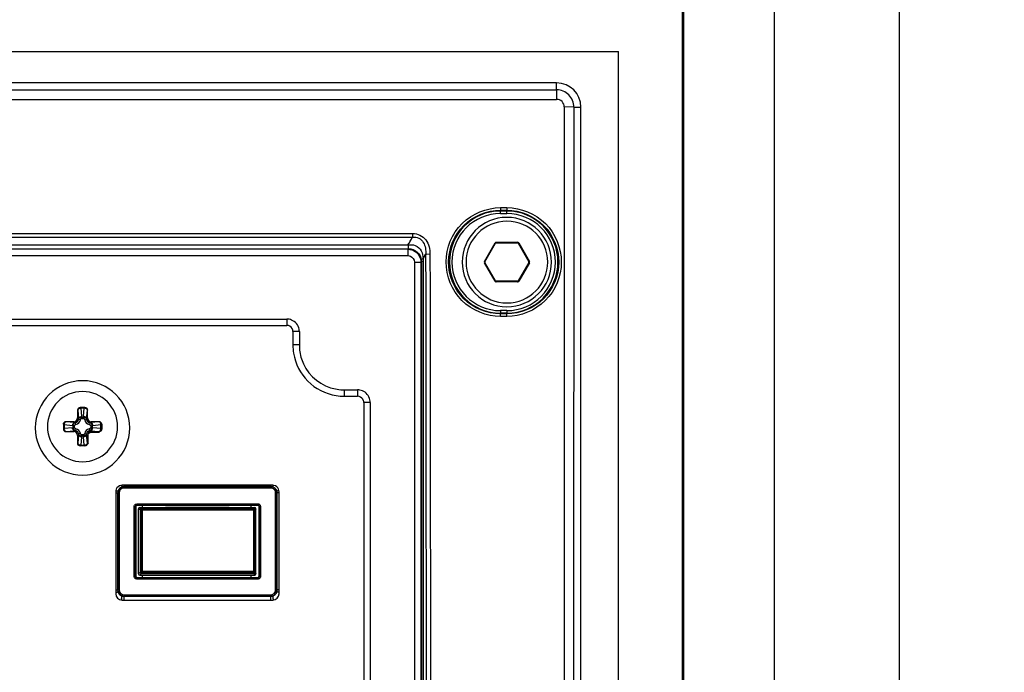
# Paper-space layout '13000604_1' of a CAD drawing. Units: millimetres. Extents: x 0 to 297, y 0 to 210.
# Drawn here: x 194 to 202, y 130 to 136 of the extents above; entities that cross this region are included whole.
import ezdxf

# ---------------------------------------------------------------- set-up
doc = ezdxf.new("R2010")
doc.units = ezdxf.units.MM
doc.header["$LTSCALE"] = 16.335
doc.layers.get('0').update_dxf_attribs({"linetype": 'CONTINUOUS'})
doc.styles.get("Standard").update_dxf_attribs({"font": 'txt', "width": 0.8})
doc.dimstyles.new('DIMSTYLE_1', dxfattribs={"dimtxt": 2, "dimasz": 3, "dimexe": 1, "dimexo": 0.5, "dimgap": 0.5, "dimtad": 1, "dimdec": 1, "dimlfac": 10, "dimdsep": 46, "dimtxsty": 'STANDARD', "dimblk": '_FILLED', "dimblk1": '_FILLED', "dimblk2": '_FILLED', "dimcen": 0.09, "dimadec": 1, "dimazin": 2, "dimtp": 0.8, "dimtm": 0.8, "dimtfac": 1, "dimtdec": 1, "dimtofl": 0, "dimtmove": 0, "dimatfit": 3, "dimldrblk": '_FILLED', "dimfxl": 1, "dimtolj": 1, "dimarcsym": 0})

# ---------------------------------------------------------------- blocks, each defined once
blk = doc.blocks.new('_FILLED')
at = {"color": 0, "linetype": 'BYBLOCK'}
blk.add_solid([(0, 0), (-1, 0.25), (-1, -0.25)], dxfattribs=at)
blk = doc.blocks.new('*D10')
at = {"color": 2, "linetype": 'CONTINUOUS'}
for p, q in [((198.1597, 141.3848), (218.9657, 141.3848)), ((217.9657, 141.3848), (217.9657, 111.1348)), ((217.9657, 80.8848), (217.9657, 111.1348)), ((198.1597, 80.8848), (218.9657, 80.8848))]:
    blk.add_line(p, q, dxfattribs=at)
at = {"color": 2, "linetype": 'CONTINUOUS', "xscale": 3, "yscale": 3, "zscale": 3}
for p, rotation in [((217.9657, 141.3848), 90), ((217.9657, 80.8848), 270)]:
    blk.add_blockref('_FILLED', p, dxfattribs=dict(at, rotation=rotation))

psp = doc.layouts.new('13000604_1')

# ---------------------------------------------------------------- linework, layer by layer
at = {"color": 7, "linetype": 'CONTINUOUS'}
for p, q in [((199.6097, 71.6348), (199.6097, 150.6348)), ((199.6195, 150.6348), (199.6195, 71.6348)), ((185.5097, 135.2848), (199.1097, 135.2848)), ((199.1097, 86.9848), (199.1097, 135.2848)), ((198.6247, 135.0394), (185.9947, 135.0394)), ((198.8142, 87.4198), (198.8142, 134.8498)), ((198.0629, 133.6373), (198.1466, 133.7823)), ((198.151, 133.7848), (198.3184, 133.7848)), ((198.3227, 133.7823), (198.4065, 133.6373)), ((187.1551, 133.7394), (197.4642, 133.7394)), ((197.5601, 133.6353), (197.5601, 123.3118)), ((198.1466, 133.4873), (198.0629, 133.6323)), ((198.4065, 133.6323), (198.3227, 133.4873)), ((198.3184, 133.4848), (198.151, 133.4848)), ((188.1097, 133.1381), (196.5097, 133.1381)), ((196.5584, 133.0894), (196.5584, 132.9848)), ((196.9597, 132.5835), (197.0643, 132.5835)), ((194.8709, 132.4748), (194.8709, 132.4135)), ((194.9284, 132.4948), (194.891, 132.4948)), ((194.9484, 132.4135), (194.9484, 132.4748)), ((197.113, 132.5348), (197.113, 124.1348)), ((194.7597, 132.3635), (194.7597, 132.3262)), ((194.8411, 132.3836), (194.7797, 132.3836)), ((195.0397, 132.3836), (194.9783, 132.3836)), ((195.0597, 132.3635), (195.0597, 132.326)), ((194.7797, 132.3061), (194.8411, 132.3061)), ((194.8709, 132.2762), (194.8709, 132.2148)), ((194.9285, 132.1948), (194.891, 132.1948)), ((194.9284, 132.1948), (194.9285, 132.1948)), ((196.3997, 131.8848), (195.2197, 131.8848)), ((195.2347, 131.8848), (195.2347, 131.875)), ((196.3847, 131.8748), (195.2347, 131.8748)), ((196.3847, 131.8729), (195.2347, 131.8729)), ((196.3847, 131.8848), (196.3847, 131.8744)), ((196.3995, 131.8748), (196.3985, 131.8731)), ((196.4006, 131.8777), (196.3995, 131.8748)), ((196.4023, 131.8845), (196.4006, 131.8777)), ((195.1697, 131.8348), (195.1697, 131.0348)), ((195.1697, 131.8248), (195.1846, 131.8248)), ((195.1818, 131.8408), (195.1838, 131.8401)), ((195.1847, 131.8248), (195.1847, 131.0648)), ((195.1866, 131.8248), (195.1866, 131.0648)), ((196.4328, 131.0648), (196.4328, 131.8248)), ((196.4346, 131.8397), (196.4329, 131.8387)), ((196.4347, 131.0648), (196.4347, 131.8248)), ((196.4366, 131.8248), (196.4347, 131.8248)), ((196.4497, 131.8248), (196.4366, 131.8248)), ((196.4497, 131.0348), (196.4497, 131.8348)), ((195.3247, 131.1699), (195.3247, 131.7198)), ((195.327, 131.7176), (195.327, 131.1721)), ((195.3347, 131.7298), (196.2846, 131.7298)), ((196.2824, 131.7276), (195.337, 131.7276)), ((195.3484, 131.1901), (195.3484, 131.7001)), ((195.3584, 131.7101), (195.5584, 131.71)), ((195.3716, 131.7039), (195.3723, 131.7039)), ((195.3723, 131.7039), (196.2524, 131.7038)), ((195.3723, 131.7036), (196.2524, 131.7035)), ((196.0584, 131.71), (195.5584, 131.71)), ((196.0584, 131.71), (196.2584, 131.71)), ((196.2524, 131.7038), (196.2526, 131.7038)), ((196.2684, 131.19), (196.2684, 131.7)), ((196.2924, 131.1721), (196.2924, 131.7176)), ((196.2946, 131.7198), (196.2946, 131.1699)), ((195.3616, 131.6939), (195.3616, 131.6936)), ((195.3616, 131.6936), (195.3617, 131.2044)), ((195.3623, 131.6936), (195.3623, 131.2044)), ((196.2624, 131.6935), (196.2624, 131.2044)), ((196.2626, 131.6935), (196.2626, 131.6938)), ((196.2627, 131.2044), (196.2626, 131.6935)), ((196.2846, 131.1599), (195.3347, 131.1599)), ((195.337, 131.1621), (196.2824, 131.1621)), ((195.3584, 131.1801), (195.5584, 131.1801)), ((195.3617, 131.2044), (195.3617, 131.2038)), ((195.3723, 131.1938), (195.3717, 131.1938)), ((195.3723, 131.1944), (196.2524, 131.1944)), ((196.2524, 131.1937), (195.3723, 131.1938)), ((195.5584, 131.1801), (196.0584, 131.1801)), ((196.0584, 131.1801), (196.2584, 131.18)), ((196.2527, 131.1937), (196.2524, 131.1937)), ((196.2627, 131.2037), (196.2627, 131.2044)), ((195.1697, 131.0648), (195.1846, 131.0648)), ((195.1848, 131.05), (195.1865, 131.051)), ((195.2188, 131.012), (195.2195, 131.0141)), ((195.2347, 131.0168), (196.3847, 131.0168)), ((195.2347, 131.0148), (196.3847, 131.0148)), ((196.3847, 130.9848), (196.3847, 131.0147)), ((196.4497, 131.0648), (196.4343, 131.0648)), ((196.4375, 131.0489), (196.4356, 131.0496)), ((195.2197, 130.9848), (196.3997, 130.9848)), ((195.2347, 130.9848), (195.2347, 130.9958)), ((196.4046, 130.9942), (196.4042, 130.9976)), ((196.4054, 130.9854), (196.4049, 130.9917))]:
    psp.add_line(p, q, dxfattribs=at)
at = {"color": 9, "linetype": 'CONTINUOUS'}
for p, q in [((200.3282, 150.6348), (200.3282, 71.6348)), ((201.309, 150.6348), (201.309, 71.6348)), ((198.6247, 134.9844), (198.6247, 135.0394)), ((185.9947, 134.9844), (198.6247, 134.9844)), ((198.6247, 134.9844), (198.6247, 134.9102)), ((185.9947, 134.9102), (198.6247, 134.9102)), ((198.6844, 134.8504), (198.6781, 115.8321)), ((198.7592, 134.8498), (198.6844, 134.8504)), ((198.7592, 134.8498), (198.8142, 134.8498)), ((198.1847, 134.0613), (198.2347, 134.0613)), ((198.1847, 134.0613), (198.1847, 134.0412)), ((198.1847, 134.0412), (198.1847, 134.0352)), ((198.1847, 134.0412), (198.2347, 134.0412)), ((198.1847, 134.0352), (198.2347, 134.0352)), ((198.1847, 134.0152), (198.1847, 134.0352)), ((198.1847, 134.0152), (198.2347, 134.0152)), ((198.2347, 134.0613), (198.2347, 134.0412)), ((198.2347, 134.0412), (198.2347, 134.0352)), ((198.2347, 134.0152), (198.2347, 134.0352)), ((187.123, 133.8592), (197.4964, 133.8592)), ((197.4964, 133.8592), (197.4964, 133.8308)), ((187.123, 133.8308), (197.4964, 133.8308)), ((197.4592, 133.769), (197.4683, 133.7842)), ((197.4592, 133.769), (197.4683, 133.7842)), ((197.4683, 133.7842), (197.4964, 133.8308)), ((198.0586, 133.6398), (198.1423, 133.7848)), ((198.1423, 133.7848), (198.1466, 133.7823)), ((198.151, 133.7898), (198.3184, 133.7898)), ((198.151, 133.7898), (198.151, 133.7848)), ((198.3184, 133.7898), (198.3184, 133.7848)), ((198.3271, 133.7848), (198.3227, 133.7823)), ((198.3271, 133.7848), (198.4108, 133.6398)), ((187.1601, 133.769), (197.4592, 133.769)), ((197.4601, 133.6853), (197.4601, 133.7353)), ((187.1593, 133.6853), (197.4601, 133.6853)), ((197.5101, 133.6353), (197.5101, 123.3118)), ((197.5101, 133.6353), (197.5601, 133.6353)), ((197.5646, 133.6398), (197.5601, 133.6353)), ((197.5646, 133.6398), (197.565, 123.3105)), ((197.5778, 133.6615), (197.5981, 133.6953)), ((197.579, 133.64), (197.5794, 123.3107)), ((197.6322, 133.6955), (197.6051, 133.6953)), ((198.0586, 133.6398), (198.0629, 133.6373)), ((198.0586, 133.6298), (198.0629, 133.6323)), ((198.1423, 133.4848), (198.0586, 133.6298)), ((198.4108, 133.6298), (198.3271, 133.4848)), ((198.4108, 133.6398), (198.4065, 133.6373)), ((198.4108, 133.6298), (198.4065, 133.6323)), ((198.1423, 133.4848), (198.1466, 133.4873)), ((198.151, 133.4798), (198.151, 133.4848)), ((198.3184, 133.4798), (198.151, 133.4798)), ((198.3184, 133.4798), (198.3184, 133.4848)), ((198.3271, 133.4848), (198.3227, 133.4873)), ((198.2347, 133.2545), (198.1847, 133.2545)), ((198.1847, 133.2545), (198.1847, 133.2345)), ((198.2347, 133.2545), (198.2347, 133.2345)), ((188.1097, 133.1881), (196.5097, 133.1881)), ((196.5097, 133.1881), (196.5097, 133.1381)), ((198.2347, 133.2345), (198.1847, 133.2345)), ((198.1847, 133.2284), (198.1847, 133.2345)), ((198.2347, 133.2284), (198.1847, 133.2284)), ((198.1847, 133.2085), (198.1847, 133.2284)), ((198.2347, 133.2085), (198.1847, 133.2085)), ((198.2347, 133.2284), (198.2347, 133.2345)), ((198.2347, 133.2085), (198.2347, 133.2284)), ((196.6084, 133.0894), (196.5584, 133.0894)), ((196.6084, 133.0894), (196.6084, 132.9848)), ((196.6084, 132.9848), (196.5584, 132.9848)), ((196.9597, 132.6335), (196.9597, 132.5835)), ((196.9597, 132.6335), (197.0643, 132.6335)), ((197.0643, 132.6335), (197.0643, 132.5835)), ((194.8715, 132.4748), (194.8709, 132.4748)), ((194.8715, 132.4748), (194.8775, 132.4069)), ((194.8968, 132.4948), (194.8968, 132.489)), ((194.9226, 132.489), (194.8968, 132.489)), ((194.8968, 132.489), (194.9024, 132.4246)), ((194.917, 132.4246), (194.9226, 132.489)), ((194.9226, 132.4948), (194.9226, 132.489)), ((194.9419, 132.4069), (194.9478, 132.4748)), ((194.9484, 132.4748), (194.9478, 132.4748)), ((197.163, 132.5348), (197.113, 132.5348)), ((197.163, 132.5348), (197.163, 124.1348)), ((194.8775, 132.4069), (194.8709, 132.4135)), ((194.8926, 132.3974), (194.878, 132.4002)), ((194.9026, 132.4192), (194.9167, 132.4192)), ((194.9026, 132.4086), (194.9026, 132.4192)), ((194.9026, 132.4086), (194.9167, 132.4086)), ((194.9167, 132.4086), (194.9167, 132.4192)), ((194.9268, 132.3974), (194.9414, 132.4002)), ((194.9419, 132.4069), (194.9484, 132.4135)), ((194.7597, 132.3578), (194.7655, 132.3578)), ((194.7597, 132.3319), (194.7655, 132.3319)), ((194.7655, 132.3578), (194.7655, 132.3319)), ((194.8299, 132.3521), (194.7655, 132.3578)), ((194.7655, 132.3319), (194.8299, 132.3375)), ((194.7797, 132.3836), (194.7797, 132.383)), ((194.8476, 132.3771), (194.7797, 132.383)), ((194.8353, 132.3378), (194.8353, 132.3519)), ((194.8459, 132.3519), (194.8353, 132.3519)), ((194.8459, 132.3378), (194.8353, 132.3378)), ((194.8476, 132.3771), (194.8411, 132.3836)), ((194.8459, 132.3378), (194.8459, 132.3519)), ((194.8571, 132.3619), (194.8543, 132.3766)), ((194.8571, 132.3278), (194.8543, 132.3131)), ((194.9622, 132.3619), (194.9651, 132.3766)), ((194.9622, 132.3278), (194.9651, 132.3131)), ((194.9718, 132.3771), (194.9783, 132.3836)), ((195.0397, 132.383), (194.9718, 132.3771)), ((194.9735, 132.3519), (194.9735, 132.3378)), ((194.9735, 132.3519), (194.9841, 132.3519)), ((194.9735, 132.3378), (194.9841, 132.3378)), ((194.9841, 132.3519), (194.9841, 132.3378)), ((195.0538, 132.3578), (194.9895, 132.3521)), ((194.9895, 132.3375), (195.0538, 132.3319)), ((195.0397, 132.383), (195.0397, 132.3836)), ((195.0597, 132.3578), (195.0538, 132.3578)), ((195.0538, 132.3319), (195.0538, 132.3578)), ((195.0597, 132.3319), (195.0538, 132.3319)), ((194.7797, 132.3067), (194.8476, 132.3126)), ((194.7797, 132.3067), (194.7797, 132.3061)), ((194.8476, 132.3126), (194.8411, 132.3061)), ((194.8775, 132.2827), (194.8709, 132.2762)), ((194.8775, 132.2827), (194.8715, 132.2148)), ((194.8926, 132.2923), (194.878, 132.2895)), ((194.9024, 132.2651), (194.8967, 132.2007)), ((194.9167, 132.2811), (194.9026, 132.2811)), ((194.9026, 132.2811), (194.9026, 132.2704)), ((194.9167, 132.2704), (194.9026, 132.2704)), ((194.9167, 132.2811), (194.9167, 132.2704)), ((194.9226, 132.2007), (194.917, 132.2651)), ((194.9268, 132.2923), (194.9414, 132.2895)), ((194.9478, 132.2148), (194.9419, 132.2827)), ((194.9419, 132.2827), (194.948, 132.2766)), ((194.948, 132.2148), (194.948, 132.2766)), ((194.948, 132.2766), (194.953, 132.2766)), ((194.953, 132.2148), (194.953, 132.2766)), ((194.9718, 132.3126), (194.9779, 132.3065)), ((194.9718, 132.3126), (195.0397, 132.3067)), ((194.9779, 132.3065), (195.0397, 132.3065)), ((194.9779, 132.3065), (194.9779, 132.3015)), ((194.9779, 132.3015), (195.0397, 132.3015)), ((195.0397, 132.3065), (195.0397, 132.3067)), ((195.0397, 132.3015), (195.0397, 132.3065)), ((194.8709, 132.2148), (194.8715, 132.2148)), ((194.8967, 132.2007), (194.9226, 132.2007)), ((194.8968, 132.1948), (194.8968, 132.2007)), ((194.9226, 132.1948), (194.9226, 132.2007)), ((194.9478, 132.2148), (194.948, 132.2148)), ((194.948, 132.2148), (194.953, 132.2148)), ((195.2347, 131.8748), (195.2347, 131.8729)), ((195.2347, 131.8629), (195.2347, 131.8729)), ((196.3847, 131.8629), (195.2347, 131.8629)), ((196.3847, 131.8729), (196.3847, 131.8748)), ((196.3847, 131.8629), (196.3847, 131.8729)), ((195.1847, 131.8248), (195.1866, 131.8248)), ((195.1966, 131.8248), (195.1866, 131.8248)), ((195.1966, 131.8248), (195.1966, 131.0648)), ((196.4228, 131.8248), (196.4328, 131.8248)), ((196.4228, 131.0648), (196.4228, 131.8248)), ((196.4328, 131.8248), (196.4347, 131.8248)), ((195.3147, 131.1699), (195.3147, 131.7198)), ((195.3147, 131.7198), (195.3247, 131.7198)), ((195.327, 131.7176), (195.3247, 131.7198)), ((195.3347, 131.7301), (195.3347, 131.7398)), ((195.3347, 131.7398), (196.2846, 131.7398)), ((195.3347, 131.7298), (195.3347, 131.7301)), ((195.337, 131.7276), (195.3347, 131.7298)), ((195.3616, 131.6939), (195.3484, 131.7001)), ((195.3716, 131.7039), (195.3584, 131.7101)), ((195.3781, 131.7008), (195.3723, 131.7036)), ((195.3781, 131.7008), (196.2498, 131.7008)), ((195.3781, 131.7008), (195.3782, 131.6933)), ((196.2524, 131.7035), (196.2498, 131.7008)), ((196.2498, 131.7008), (196.2499, 131.6933)), ((196.2584, 131.71), (196.2526, 131.7038)), ((196.2684, 131.7), (196.2626, 131.6938)), ((196.2824, 131.7276), (196.2846, 131.7298)), ((196.2846, 131.7398), (196.2846, 131.7298)), ((196.2924, 131.7176), (196.2946, 131.7198)), ((196.2946, 131.7198), (196.295, 131.7198)), ((196.295, 131.7198), (196.3046, 131.7198)), ((196.3046, 131.7198), (196.3046, 131.1699)), ((195.3681, 131.6908), (195.3623, 131.6936)), ((195.3782, 131.6933), (196.2499, 131.6933)), ((196.2624, 131.6935), (196.2598, 131.6908)), ((195.3244, 131.1699), (195.3147, 131.1699)), ((195.3247, 131.1699), (195.3244, 131.1699)), ((195.327, 131.1721), (195.3247, 131.1699)), ((195.337, 131.1621), (195.3347, 131.1599)), ((195.3347, 131.1499), (195.3347, 131.1599)), ((195.3484, 131.1901), (195.3617, 131.2038)), ((195.3584, 131.1801), (195.3717, 131.1938)), ((195.3623, 131.2044), (195.3682, 131.2105)), ((195.3723, 131.1944), (195.3782, 131.2005)), ((196.2499, 131.2081), (195.3782, 131.2081)), ((195.3782, 131.2005), (195.3782, 131.2081)), ((196.2499, 131.2005), (195.3782, 131.2005)), ((196.2499, 131.2005), (196.2499, 131.2081)), ((196.2499, 131.2005), (196.2524, 131.1944)), ((196.2527, 131.1937), (196.2584, 131.18)), ((196.2599, 131.2105), (196.2624, 131.2044)), ((196.2627, 131.2037), (196.2684, 131.19)), ((196.2824, 131.1621), (196.2846, 131.1599)), ((196.2846, 131.1599), (196.2846, 131.1595)), ((196.2846, 131.1595), (196.2846, 131.1499)), ((196.2924, 131.1721), (196.2946, 131.1699)), ((196.3046, 131.1699), (196.2946, 131.1699)), ((196.2846, 131.1499), (195.3347, 131.1499)), ((195.1847, 131.0648), (195.1866, 131.0648)), ((195.1966, 131.0648), (195.1866, 131.0648)), ((195.2347, 131.0268), (195.2347, 131.0168)), ((195.2347, 131.0268), (196.3847, 131.0268)), ((195.2347, 131.0148), (195.2347, 131.0168)), ((196.3847, 131.0268), (196.3847, 131.0168)), ((196.3847, 131.0148), (196.3847, 131.0168)), ((196.4228, 131.0648), (196.4328, 131.0648)), ((196.4347, 131.0648), (196.4328, 131.0648))]:
    psp.add_line(p, q, dxfattribs=at)
at = {"color": 6, "linetype": 'CONTINUOUS'}
for p, q in [((195.3791, 131.7101), (195.3791, 131.7276)), ((196.2291, 131.7276), (196.2291, 131.71)), ((195.3791, 131.1621), (195.3791, 131.1801)), ((196.2291, 131.18), (196.2291, 131.1621))]:
    psp.add_line(p, q, dxfattribs=at)
at = {"color": 9, "linetype": 'CONTINUOUS'}
for points in [[(197.4683, 133.7842), (197.4776, 133.7995), (197.4869, 133.8151), (197.4964, 133.8308)], [(197.564, 133.6505), (197.5642, 133.6487), (197.5643, 133.6469), (197.5645, 133.6451), (197.5645, 133.6433), (197.5646, 133.6415), (197.5646, 133.6398)], [(197.5778, 133.6615), (197.5828, 133.6699), (197.5879, 133.6783), (197.5929, 133.6868), (197.5981, 133.6953)]]:
    psp.add_lwpolyline(points, dxfattribs=at)
at = {"color": 7, "linetype": 'CONTINUOUS'}
psp.add_lwpolyline([(195.2356, 130.9958), (195.2355, 130.9963), (195.2355, 130.9973), (195.2354, 130.9982), (195.2354, 130.9991), (195.2353, 130.9999), (195.2353, 131.0008), (195.2352, 131.0017), (195.2352, 131.0025), (195.2352, 131.0033), (195.2351, 131.0041), (195.2351, 131.0049), (195.235, 131.0056), (195.235, 131.0064), (195.235, 131.0071), (195.2349, 131.0077), (195.2349, 131.0084), (195.2349, 131.009), (195.2349, 131.0096), (195.2348, 131.0102), (195.2348, 131.0107), (195.2348, 131.0112), (195.2348, 131.0117), (195.2348, 131.0121), (195.2347, 131.0125), (195.2347, 131.0129), (195.2347, 131.0133), (195.2347, 131.0136), (195.2347, 131.0139), (195.2347, 131.0141), (195.2347, 131.0144), (195.2347, 131.0146), (195.2346, 131.0148), (195.2346, 131.0148)], dxfattribs=at)
for centre, radius, start, end in [((198.6247, 134.8498), 0.1895, 0, 90), ((198.2347, 133.6348), 0.35, 90, 270), ((198.2347, 133.6348), 0.35, 270, 90), ((198.151, 133.7798), 0.005, 90, 150), ((198.3184, 133.7798), 0.005, 30, 90), ((198.0673, 133.6348), 0.005, 150, 210), ((198.4021, 133.6348), 0.005, 330, 30), ((198.151, 133.4898), 0.005, 210, 270), ((198.3184, 133.4898), 0.005, 270, 330), ((196.5097, 133.0894), 0.0487, 75.0001, 90), ((196.5097, 133.0894), 0.0487, 15.00033, 75.0001), ((196.5097, 133.0894), 0.0487, 0, 15.00033), ((196.9597, 132.9848), 0.4013, 180, 189), ((196.9597, 132.9848), 0.4013, 189, 261), ((194.9097, 132.3348), 0.37, 0, 180), ((194.9097, 132.3448), 0.275, 90, 270), ((194.9097, 132.3448), 0.275, 270, 90), ((196.9597, 132.9848), 0.4013, 261, 270), ((197.0643, 132.5348), 0.0487, 75.0001, 90), ((197.0643, 132.5348), 0.0487, 15.00033, 75.0001), ((197.0643, 132.5348), 0.0487, 0, 15.00033), ((194.9097, 132.3348), 0.37, 180, 360), ((195.2197, 131.8348), 0.05, 157.5, 180), ((195.2197, 131.8348), 0.05, 101.46283, 157.5), ((195.2347, 131.8248), 0.05, 135, 157.5), ((195.2347, 131.8248), 0.0481, 112.5, 157.5), ((195.2347, 131.8248), 0.05, 112.5, 135), ((195.2197, 131.8348), 0.05, 90, 101.46283), ((195.2347, 131.8248), 0.05, 105.63184, 112.5), ((195.2347, 131.8248), 0.0481, 101.25, 112.5), ((195.2347, 131.8248), 0.05, 101.25, 105.63184), ((195.2347, 131.8248), 0.05, 90, 101.25), ((195.2347, 131.8248), 0.0481, 90, 101.25), ((196.3847, 131.8248), 0.05, 78.75, 90), ((196.3847, 131.8248), 0.0481, 67.5, 90), ((196.3847, 131.8248), 0.05, 74.45268, 78.75), ((196.3847, 131.8248), 0.05, 67.5, 74.45268), ((196.3997, 131.8348), 0.05, 78.53717, 90), ((196.3847, 131.8248), 0.0481, 22.5, 67.5), ((196.3847, 131.8248), 0.05, 45, 67.5), ((196.3997, 131.8348), 0.05, 22.5, 78.53717), ((196.3847, 131.8248), 0.05, 22.5, 45), ((196.3997, 131.8348), 0.05, 0, 22.5), ((195.2347, 131.8248), 0.05, 164.45698, 180), ((195.2347, 131.8248), 0.05, 157.5, 164.45698), ((195.2347, 131.8248), 0.0481, 157.5, 180), ((196.3847, 131.8248), 0.0481, 11.25, 22.5), ((196.3847, 131.8248), 0.05, 15.62506, 22.5), ((196.3847, 131.8248), 0.0481, 0, 11.25), ((196.3847, 131.8248), 0.05, 0, 15.62506), ((195.2197, 131.0348), 0.05, 180, 270), ((195.2347, 131.0648), 0.05, 180, 191.25), ((195.2347, 131.0648), 0.05, 191.25, 195.69304), ((195.2347, 131.0648), 0.0481, 180, 191.25), ((195.2347, 131.0648), 0.05, 195.69304, 202.5), ((195.2347, 131.0648), 0.0481, 191.25, 202.5), ((195.2347, 131.0648), 0.05, 202.5, 225), ((195.2347, 131.0648), 0.0481, 202.5, 247.5), ((195.2347, 131.0648), 0.05, 225, 247.5), ((195.2347, 131.0648), 0.05, 247.5, 254.45239), ((195.2347, 131.0648), 0.0481, 247.5, 270), ((195.2347, 131.0648), 0.05, 254.45239, 270), ((196.3847, 131.0648), 0.0481, 270, 281.25), ((196.3847, 131.0648), 0.05, 270, 281.25), ((196.3847, 131.0648), 0.0481, 281.25, 292.5), ((196.3847, 131.0648), 0.05, 281.25, 285.69866), ((196.3847, 131.0648), 0.05, 285.69866, 292.5), ((196.3997, 131.0348), 0.05, 270, 360), ((196.3847, 131.0648), 0.0481, 292.5, 337.5), ((196.3847, 131.0648), 0.05, 292.5, 315), ((196.3847, 131.0648), 0.05, 315, 337.5), ((196.3847, 131.0648), 0.0481, 337.5, 360), ((196.3847, 131.0648), 0.05, 337.5, 344.45571), ((196.3847, 131.0648), 0.05, 344.45571, 360), ((195.4082, 130.9657), 0.1952, 170.63931, 174.21482), ((196.2789, 130.9803), 0.1265, 5.15518, 6.29642)]:
    psp.add_arc(centre, radius, start, end, dxfattribs=at)
at = {"color": 9, "linetype": 'CONTINUOUS'}
for centre, radius, start, end in [((198.6247, 134.8499), 0.1345, 359.98592, 90), ((198.6247, 134.8505), 0.0597, 359.9617, 90.00514), ((198.1847, 133.6348), 0.4003, 90, 270), ((198.1847, 133.6348), 0.3803, 90, 270), ((198.2347, 133.6348), 0.4003, 270, 90), ((198.2347, 133.6348), 0.3803, 270, 90), ((198.2347, 133.6348), 0.32, 90, 270), ((198.2347, 133.6348), 0.32, 270, 90), ((198.151, 133.7798), 0.01, 127.39789, 150), ((198.151, 133.7798), 0.01, 119.92293, 127.39789), ((198.151, 133.7798), 0.01, 90, 119.92293), ((198.3184, 133.7798), 0.01, 44.99107, 90), ((198.3184, 133.7798), 0.01, 37.56587, 44.99107), ((198.3184, 133.7798), 0.01, 30, 37.56587), ((198.0673, 133.6348), 0.01, 150, 210), ((198.4021, 133.6348), 0.01, 330, 30), ((198.151, 133.4898), 0.01, 210, 217.56587), ((198.151, 133.4898), 0.01, 217.56587, 224.99107), ((198.151, 133.4898), 0.01, 224.99107, 270), ((198.3184, 133.4898), 0.01, 270, 299.92293), ((198.3184, 133.4898), 0.01, 299.92293, 307.39789), ((198.3184, 133.4898), 0.01, 307.39789, 330), ((196.5097, 133.0894), 0.0987, 67.43173, 90), ((196.5097, 133.0894), 0.0987, 11.31429, 67.43173), ((196.5097, 133.0894), 0.0987, 0, 11.31429), ((196.9597, 132.9848), 0.3513, 180, 197.79563), ((196.9597, 132.9848), 0.3513, 197.79563, 252.20625), ((196.9597, 132.9848), 0.3513, 252.20625, 270), ((197.0643, 132.5348), 0.0987, 67.43173, 90), ((197.0643, 132.5348), 0.0987, 11.31429, 67.43173), ((197.0643, 132.5348), 0.0987, 0, 11.31429), ((194.8487, 132.4058), 0.0447, 280.87499, 349.12506), ((194.8364, 132.4188), 0.0663, 0.35021, 5.00863), ((194.983, 132.4188), 0.0663, 174.9909, 179.65029), ((194.9707, 132.4058), 0.0447, 190.87499, 259.12506), ((194.8357, 132.4182), 0.0663, 264.99091, 269.6503), ((194.8357, 132.2715), 0.0663, 90.35021, 95.00864), ((194.8487, 132.2839), 0.0447, 10.87499, 79.12506), ((194.9707, 132.2839), 0.0447, 100.87499, 169.12506), ((194.9837, 132.4182), 0.0663, 270.35021, 275.00864), ((194.9837, 132.2715), 0.0663, 84.99091, 89.6503), ((194.8364, 132.2709), 0.0663, 354.9909, 359.65029), ((194.983, 132.2709), 0.0663, 180.35021, 185.00863), ((194.9779, 132.2766), 0.0299, 90.019, 179.981), ((195.2347, 131.8248), 0.0381, 123.56828, 146.42041), ((195.2347, 131.8248), 0.0381, 90, 123.56828), ((196.3847, 131.8248), 0.0381, 56.43172, 90), ((196.3847, 131.8248), 0.0381, 33.57959, 56.43172), ((195.2347, 131.8248), 0.0381, 146.42041, 180), ((196.3847, 131.8248), 0.0381, 0, 33.57959), ((195.3347, 131.7198), 0.00999, 89.97, 180.03), ((195.3781, 131.6908), 0.01, 90.03825, 179.96037), ((196.2498, 131.6908), 0.01, 0.02895, 89.97139), ((196.2847, 131.7198), 0.00999, 359.97, 90.03), ((163.7786, 131.4494), 31.5905, 359.56659, 0.43779), ((163.2393, 131.4495), 32.1399, 359.56971, 0.43467), ((271.0099, 131.4536), 74.7604, 179.816268, 180.188115), ((269.0477, 131.4534), 72.7882, 179.81314, 180.191243), ((195.3347, 131.1699), 0.00999, 179.97, 270.03), ((195.3782, 131.2105), 0.01, 180.06192, 269.94058), ((196.2499, 131.2105), 0.01, 270.03749, 359.96114), ((196.2847, 131.1699), 0.00999, 269.97, 0.03), ((195.2347, 131.0648), 0.0381, 180, 213.56828), ((195.2347, 131.0648), 0.0381, 213.56828, 236.42041), ((195.2347, 131.0648), 0.0381, 236.42041, 270), ((196.3847, 131.0648), 0.0381, 270, 303.56828), ((196.3847, 131.0648), 0.0381, 303.56828, 326.42041), ((196.3847, 131.0648), 0.0381, 326.42041, 360)]:
    psp.add_arc(centre, radius, start, end, dxfattribs=at)
at = {"color": 7, "linetype": 'CONTINUOUS'}
for centre, major_axis, ratio, start_param, end_param in [((194.891, 132.4748), (0.0201, 0), 0.996195, 1.570796, 3.141593), ((194.9284, 132.4748), (0.0201, 0), 0.996195, 0, 1.570796), ((194.8408, 132.4137), (-0.0214, 0.0214), 0.992433, 2.359993, 3.923193), ((194.9786, 132.4137), (0.0214, 0.0214), 0.992433, 2.359993, 3.923193), ((194.7797, 132.3635), (0, 0.0201), 0.996195, 0, 1.570796), ((194.7797, 132.3262), (0, 0.0201), 0.996195, 1.570796, 3.141593), ((195.0397, 132.3635), (0, 0.0201), 0.996195, -1.570796, 0), ((194.8408, 132.276), (-0.0214, -0.0214), 0.992433, 2.359993, 3.923193), ((194.891, 132.2148), (0.0201, 0), 0.996195, -3.141593, -1.570796), ((195.3584, 131.7001), (-0.00693, 0.00722), 0.999413, -0.764341, 0.805945), ((195.3717, 131.6939), (-0.00693, 0.00722), 0.999413, -0.564326, 0.605924), ((195.3723, 131.6936), (-0.00693, 0.00722), 0.999413, -0.764341, 0.805945), ((195.3717, 131.6939), (-0.00693, 0.00722), 0.999413, -0.764341, -0.564326), ((196.2524, 131.6935), (0.00687, 0.00727), 0.999565, -0.813232, 0.757055), ((196.2526, 131.6938), (0.00687, 0.00727), 0.999565, 0.557039, 0.757055), ((196.2526, 131.6938), (0.00687, 0.00727), 0.999565, -0.61321, 0.557039), ((196.2584, 131.7), (0.00687, 0.00727), 0.999565, -0.813232, 0.757055), ((195.3717, 131.6939), (-0.00693, 0.00722), 0.999413, 0.605924, 0.805945), ((196.2526, 131.6938), (0.00687, 0.00727), 0.999565, -0.813232, -0.61321), ((195.3584, 131.1901), (0.00687, 0.00727), 0.999565, -3.954824, -2.384538), ((195.3717, 131.2038), (0.00687, 0.00727), 0.999565, -3.954824, -3.754803), ((195.3717, 131.2038), (0.00687, 0.00727), 0.999565, -3.754803, -2.584553), ((195.3723, 131.2044), (0.00687, 0.00727), 0.999565, -3.954824, -2.384538), ((195.3717, 131.2038), (0.00687, 0.00727), 0.999565, -2.584553, -2.384538), ((196.2524, 131.2044), (-0.00693, 0.00722), 0.999413, -3.905934, -2.335648), ((196.2527, 131.2037), (-0.00693, 0.00722), 0.999413, -3.905934, -3.705918), ((196.2527, 131.2037), (-0.00693, 0.00722), 0.999413, -3.705918, -2.535669), ((196.2584, 131.19), (-0.00693, 0.00722), 0.999413, -3.905934, -2.335648), ((196.2527, 131.2037), (-0.00693, 0.00722), 0.999413, -2.535669, -2.335648)]:
    psp.add_ellipse(centre, major_axis=major_axis, ratio=ratio, start_param=start_param, end_param=end_param, dxfattribs=at)
at = {"color": 9, "linetype": 'CONTINUOUS'}
for points in [[(198.7592, 134.8498), (198.7557, 128.5041), (198.7536, 122.1584), (198.7529, 115.8127)], [(197.4592, 133.7689), (197.4782, 133.7726), (197.4992, 133.7716), (197.5172, 133.7644)], [(197.4601, 133.7353), (197.4793, 133.7353), (197.4992, 133.7293), (197.5152, 133.7187)], [(197.5152, 133.7187), (197.5416, 133.7013), (197.5601, 133.6669), (197.5601, 133.6353)], [(197.4601, 133.6853), (197.4665, 133.6853), (197.4729, 133.684), (197.4788, 133.6817)], [(197.4788, 133.6817), (197.4961, 133.6747), (197.5101, 133.6539), (197.5101, 133.6353)], [(197.5778, 133.6615), (197.5786, 133.6544), (197.5792, 133.6472), (197.5787, 133.6401)], [(197.5981, 133.6953), (197.6053, 127.9021), (197.6098, 122.1089), (197.6114, 116.3157)], [(197.6322, 133.6955), (197.6395, 127.9022), (197.6439, 122.109), (197.6456, 116.3158)], [(194.8775, 132.4069), (194.8778, 132.4047), (194.878, 132.4025), (194.878, 132.4002)], [(194.9414, 132.4002), (194.9414, 132.4025), (194.9416, 132.4047), (194.9419, 132.4069)], [(194.8543, 132.3766), (194.8521, 132.3765), (194.8498, 132.3767), (194.8476, 132.3771)], [(194.9718, 132.3771), (194.9696, 132.3767), (194.9673, 132.3765), (194.9651, 132.3766)], [(194.8476, 132.3126), (194.8498, 132.313), (194.8521, 132.3131), (194.8543, 132.3131)], [(194.878, 132.2895), (194.878, 132.2872), (194.8778, 132.285), (194.8775, 132.2827)], [(194.9419, 132.2827), (194.9416, 132.285), (194.9414, 132.2872), (194.9414, 132.2895)], [(194.9651, 132.3131), (194.9673, 132.3131), (194.9696, 132.313), (194.9718, 132.3126)], [(195.3147, 131.7198), (195.3147, 131.7233), (195.3157, 131.7269), (195.3175, 131.7299)], [(195.3175, 131.7299), (195.3208, 131.7356), (195.3281, 131.7398), (195.3347, 131.7398)], [(196.2846, 131.7398), (196.2881, 131.7398), (196.2918, 131.7388), (196.2948, 131.737)], [(196.2948, 131.737), (196.3005, 131.7337), (196.3046, 131.7264), (196.3046, 131.7198)], [(195.3246, 131.1526), (195.3189, 131.156), (195.3147, 131.1633), (195.3147, 131.1699)], [(196.3019, 131.1598), (196.2985, 131.154), (196.2913, 131.1499), (196.2846, 131.1499)], [(196.3046, 131.1699), (196.3046, 131.1664), (196.3037, 131.1628), (196.3019, 131.1598)], [(195.3347, 131.1499), (195.3312, 131.1499), (195.3276, 131.1509), (195.3246, 131.1526)]]:
    psp.add_open_spline(points, degree=3, dxfattribs=at)
for points, knots in [([(198.1847, 133.2085), (198.0757, 133.2086), (197.8487, 133.3012), (197.7128, 133.6358), (197.8498, 133.9694), (198.0761, 134.0613), (198.1847, 134.0613)], [0, 0, 0, 0, 0.250479, 0.50069, 0.750462, 1, 1, 1, 1]), ([(198.1847, 133.2284), (198.0808, 133.2284), (197.8645, 133.3167), (197.7349, 133.6356), (197.8655, 133.9536), (198.0812, 134.0412), (198.1847, 134.0412)], [0, 0, 0, 0, 0.250479, 0.50069, 0.750462, 1, 1, 1, 1]), ([(198.2347, 134.0613), (198.3437, 134.0613), (198.5706, 133.9687), (198.7066, 133.634), (198.5696, 133.3005), (198.3433, 133.2085), (198.2347, 133.2085)], [0, 0, 0, 0, 0.250479, 0.500689, 0.750462, 1, 1, 1, 1]), ([(198.2347, 134.0412), (198.3386, 134.0412), (198.5549, 133.9529), (198.6844, 133.6339), (198.5538, 133.316), (198.3382, 133.2284), (198.2347, 133.2284)], [0, 0, 0, 0, 0.250479, 0.500689, 0.750462, 1, 1, 1, 1]), ([(197.4964, 133.8592), (197.5347, 133.8592), (197.6168, 133.8185), (197.6322, 133.7346), (197.6322, 133.6955)], [0, 0, 0, 0, 0.49477, 1, 1, 1, 1]), ([(197.4964, 133.8308), (197.5125, 133.8319), (197.5464, 133.8272), (197.595, 133.7796), (197.6, 133.7272), (197.5981, 133.6953)], [0, 0, 0, 0, 0.250962, 0.501664, 1, 1, 1, 1]), ([(197.4592, 133.769), (197.46, 133.7617), (197.4628, 133.7544), (197.4615, 133.7399), (197.4642, 133.7394)], [0, 0, 0, 0, 0.727244, 1, 1, 1, 1]), ([(197.4642, 133.7394), (197.4888, 133.7394), (197.5383, 133.7204), (197.5614, 133.6735), (197.564, 133.6505)], [0, 0, 0, 0, 0.515411, 1, 1, 1, 1]), ([(197.5172, 133.7644), (197.5364, 133.7567), (197.5701, 133.7258), (197.5782, 133.6826), (197.5778, 133.6615)], [0, 0, 0, 0, 0.496911, 1, 1, 1, 1]), ([(197.5778, 133.6615), (197.5757, 133.6607), (197.5708, 133.6583), (197.5638, 133.6542), (197.564, 133.6505)], [0, 0, 0, 0, 0.373572, 1, 1, 1, 1]), ([(197.579, 133.64), (197.5754, 133.64), (197.5709, 133.6392), (197.5657, 133.6404), (197.5646, 133.6398)], [0, 0, 0, 0, 0.737222, 1, 1, 1, 1]), ([(194.891, 132.4948), (194.886, 132.4947), (194.8756, 132.4903), (194.8715, 132.4799), (194.8715, 132.4748)], [0, 0, 0, 0, 0.499359, 1, 1, 1, 1]), ([(194.8968, 132.489), (194.8936, 132.4889), (194.8876, 132.488), (194.8782, 132.4846), (194.8721, 132.479), (194.8715, 132.4748)], [0, 0, 0, 0, 0.308301, 0.589605, 1, 1, 1, 1]), ([(194.9478, 132.4748), (194.9473, 132.479), (194.9412, 132.4846), (194.9318, 132.488), (194.9258, 132.4889), (194.9226, 132.489)], [0, 0, 0, 0, 0.410459, 0.691721, 1, 1, 1, 1]), ([(194.9284, 132.4948), (194.9334, 132.4947), (194.9437, 132.4903), (194.9478, 132.4799), (194.9478, 132.4748)], [0, 0, 0, 0, 0.499359, 1, 1, 1, 1]), ([(194.8543, 132.3766), (194.86, 132.3776), (194.8711, 132.3834), (194.8769, 132.3945), (194.878, 132.4002)], [0, 0, 0, 0, 0.499941, 1, 1, 1, 1]), ([(194.8775, 132.4069), (194.8777, 132.4092), (194.8795, 132.4141), (194.8853, 132.4196), (194.8932, 132.4234), (194.8993, 132.4245), (194.9024, 132.4246)], [0, 0, 0, 0, 0.21034, 0.448781, 0.716327, 1, 1, 1, 1]), ([(194.878, 132.4002), (194.8792, 132.4054), (194.8857, 132.4153), (194.897, 132.4192), (194.9026, 132.4192)], [0, 0, 0, 0, 0.484808, 1, 1, 1, 1]), ([(194.8926, 132.3974), (194.8929, 132.3987), (194.8936, 132.4013), (194.8956, 132.4049), (194.8986, 132.4078), (194.9013, 132.4086), (194.9026, 132.4086)], [0, 0, 0, 0, 0.250887, 0.501499, 0.751389, 1, 1, 1, 1]), ([(194.9167, 132.4192), (194.9224, 132.4192), (194.9337, 132.4153), (194.9402, 132.4054), (194.9414, 132.4002)], [0, 0, 0, 0, 0.515326, 1, 1, 1, 1]), ([(194.9167, 132.4086), (194.9181, 132.4086), (194.9208, 132.4078), (194.9238, 132.4049), (194.9257, 132.4013), (194.9265, 132.3987), (194.9268, 132.3974)], [0, 0, 0, 0, 0.248869, 0.498887, 0.749385, 1, 1, 1, 1]), ([(194.9419, 132.4069), (194.9417, 132.4092), (194.9399, 132.4141), (194.9341, 132.4196), (194.9261, 132.4234), (194.9201, 132.4245), (194.917, 132.4246)], [0, 0, 0, 0, 0.21034, 0.448781, 0.716327, 1, 1, 1, 1]), ([(194.9414, 132.4002), (194.9425, 132.3945), (194.9482, 132.3834), (194.9593, 132.3776), (194.9651, 132.3766)], [0, 0, 0, 0, 0.499941, 1, 1, 1, 1]), ([(194.7597, 132.3635), (194.7598, 132.3685), (194.7642, 132.3789), (194.7747, 132.383), (194.7797, 132.383)], [0, 0, 0, 0, 0.499359, 1, 1, 1, 1]), ([(194.7597, 132.3262), (194.7598, 132.3212), (194.7642, 132.3108), (194.7747, 132.3067), (194.7797, 132.3067)], [0, 0, 0, 0, 0.499359, 1, 1, 1, 1]), ([(194.7797, 132.383), (194.7756, 132.3824), (194.7699, 132.3763), (194.7665, 132.3669), (194.7657, 132.3609), (194.7655, 132.3578)], [0, 0, 0, 0, 0.410458, 0.691722, 1, 1, 1, 1]), ([(194.7655, 132.3319), (194.7657, 132.3288), (194.7665, 132.3227), (194.7699, 132.3134), (194.7756, 132.3072), (194.7797, 132.3067)], [0, 0, 0, 0, 0.308301, 0.589605, 1, 1, 1, 1]), ([(194.8476, 132.3771), (194.8453, 132.3769), (194.8405, 132.375), (194.8349, 132.3692), (194.8311, 132.3613), (194.8301, 132.3553), (194.8299, 132.3521)], [0, 0, 0, 0, 0.21034, 0.448781, 0.716327, 1, 1, 1, 1]), ([(194.8476, 132.3126), (194.8453, 132.3128), (194.8405, 132.3147), (194.8349, 132.3205), (194.8311, 132.3284), (194.8301, 132.3344), (194.8299, 132.3375)], [0, 0, 0, 0, 0.21034, 0.448781, 0.716327, 1, 1, 1, 1]), ([(194.8353, 132.3519), (194.8353, 132.3575), (194.8392, 132.3688), (194.8491, 132.3753), (194.8543, 132.3766)], [0, 0, 0, 0, 0.515326, 1, 1, 1, 1]), ([(194.8543, 132.3131), (194.8491, 132.3144), (194.8392, 132.3209), (194.8353, 132.3321), (194.8353, 132.3378)], [0, 0, 0, 0, 0.484808, 1, 1, 1, 1]), ([(194.8459, 132.3519), (194.8459, 132.3532), (194.8467, 132.356), (194.8496, 132.3589), (194.8532, 132.3609), (194.8558, 132.3617), (194.8571, 132.3619)], [0, 0, 0, 0, 0.248869, 0.498887, 0.749385, 1, 1, 1, 1]), ([(194.8571, 132.3278), (194.8558, 132.328), (194.8532, 132.3288), (194.8496, 132.3308), (194.8467, 132.3337), (194.8459, 132.3364), (194.8459, 132.3378)], [0, 0, 0, 0, 0.250887, 0.501499, 0.751389, 1, 1, 1, 1]), ([(194.9622, 132.3619), (194.9636, 132.3617), (194.9662, 132.3609), (194.9698, 132.3589), (194.9726, 132.356), (194.9735, 132.3532), (194.9735, 132.3519)], [0, 0, 0, 0, 0.250887, 0.501499, 0.751389, 1, 1, 1, 1]), ([(194.9735, 132.3378), (194.9735, 132.3364), (194.9726, 132.3337), (194.9698, 132.3308), (194.9662, 132.3288), (194.9636, 132.328), (194.9622, 132.3278)], [0, 0, 0, 0, 0.248869, 0.498887, 0.749385, 1, 1, 1, 1]), ([(194.9651, 132.3766), (194.9702, 132.3753), (194.9802, 132.3688), (194.9841, 132.3575), (194.9841, 132.3519)], [0, 0, 0, 0, 0.484808, 1, 1, 1, 1]), ([(194.9841, 132.3378), (194.9841, 132.3321), (194.9802, 132.3209), (194.9702, 132.3144), (194.9651, 132.3131)], [0, 0, 0, 0, 0.515326, 1, 1, 1, 1]), ([(194.9718, 132.3771), (194.9741, 132.3769), (194.9789, 132.375), (194.9845, 132.3692), (194.9883, 132.3613), (194.9893, 132.3553), (194.9895, 132.3521)], [0, 0, 0, 0, 0.21034, 0.448781, 0.716327, 1, 1, 1, 1]), ([(194.9718, 132.3126), (194.9741, 132.3128), (194.9789, 132.3147), (194.9845, 132.3205), (194.9883, 132.3284), (194.9893, 132.3344), (194.9895, 132.3375)], [0, 0, 0, 0, 0.21034, 0.448781, 0.716327, 1, 1, 1, 1]), ([(195.0538, 132.3578), (195.0537, 132.3609), (195.0528, 132.3669), (195.0495, 132.3763), (195.0438, 132.3824), (195.0397, 132.383)], [0, 0, 0, 0, 0.308301, 0.589605, 1, 1, 1, 1]), ([(195.0597, 132.3635), (195.0596, 132.3685), (195.0552, 132.3789), (195.0447, 132.383), (195.0397, 132.383)], [0, 0, 0, 0, 0.499359, 1, 1, 1, 1]), ([(195.0397, 132.3067), (195.0438, 132.3072), (195.0495, 132.3134), (195.0528, 132.3227), (195.0537, 132.3288), (195.0538, 132.3319)], [0, 0, 0, 0, 0.410458, 0.691722, 1, 1, 1, 1]), ([(195.0597, 132.326), (195.0596, 132.321), (195.0552, 132.3106), (195.0447, 132.3065), (195.0397, 132.3065)], [0, 0, 0, 0, 0.499349, 1, 1, 1, 1]), ([(195.0597, 132.326), (195.0595, 132.321), (195.0551, 132.3108), (195.0447, 132.3067), (195.0397, 132.3067)], [0, 0, 0, 0, 0.49937, 1, 1, 1, 1]), ([(194.878, 132.2895), (194.8769, 132.2952), (194.8711, 132.3063), (194.86, 132.312), (194.8543, 132.3131)], [0, 0, 0, 0, 0.499941, 1, 1, 1, 1]), ([(194.8775, 132.2827), (194.8777, 132.2804), (194.8795, 132.2756), (194.8853, 132.2701), (194.8932, 132.2663), (194.8993, 132.2652), (194.9024, 132.2651)], [0, 0, 0, 0, 0.21034, 0.448781, 0.716327, 1, 1, 1, 1]), ([(194.9026, 132.2704), (194.897, 132.2705), (194.8857, 132.2743), (194.8792, 132.2843), (194.878, 132.2895)], [0, 0, 0, 0, 0.515326, 1, 1, 1, 1]), ([(194.9026, 132.2811), (194.9013, 132.2811), (194.8986, 132.2819), (194.8956, 132.2848), (194.8936, 132.2884), (194.8929, 132.291), (194.8926, 132.2923)], [0, 0, 0, 0, 0.248869, 0.498887, 0.749385, 1, 1, 1, 1]), ([(194.9268, 132.2923), (194.9265, 132.291), (194.9257, 132.2883), (194.9238, 132.2848), (194.9208, 132.2819), (194.9181, 132.2811), (194.9167, 132.2811)], [0, 0, 0, 0, 0.250887, 0.501499, 0.751389, 1, 1, 1, 1]), ([(194.9414, 132.2895), (194.9402, 132.2843), (194.9337, 132.2743), (194.9224, 132.2705), (194.9167, 132.2704)], [0, 0, 0, 0, 0.484808, 1, 1, 1, 1]), ([(194.9419, 132.2827), (194.9417, 132.2804), (194.9399, 132.2756), (194.9341, 132.2701), (194.9261, 132.2663), (194.9201, 132.2652), (194.917, 132.2651)], [0, 0, 0, 0, 0.21034, 0.448781, 0.716327, 1, 1, 1, 1]), ([(194.9651, 132.3131), (194.9593, 132.312), (194.9482, 132.3063), (194.9425, 132.2952), (194.9414, 132.2895)], [0, 0, 0, 0, 0.499941, 1, 1, 1, 1]), ([(194.953, 132.2766), (194.953, 132.2798), (194.9543, 132.2864), (194.9598, 132.2947), (194.9681, 132.3002), (194.9747, 132.3015), (194.9779, 132.3015)], [0, 0, 0, 0, 0.250055, 0.500051, 0.749993, 1, 1, 1, 1]), ([(194.8715, 132.2148), (194.8721, 132.2107), (194.8782, 132.2051), (194.8876, 132.2017), (194.8936, 132.2008), (194.8967, 132.2007)], [0, 0, 0, 0, 0.410459, 0.691721, 1, 1, 1, 1]), ([(194.891, 132.1948), (194.886, 132.195), (194.8756, 132.1993), (194.8715, 132.2098), (194.8715, 132.2148)], [0, 0, 0, 0, 0.499359, 1, 1, 1, 1]), ([(194.9226, 132.2007), (194.9258, 132.2008), (194.9318, 132.2017), (194.9412, 132.2051), (194.9473, 132.2107), (194.9478, 132.2148)], [0, 0, 0, 0, 0.308301, 0.589605, 1, 1, 1, 1]), ([(194.9285, 132.1948), (194.9335, 132.1949), (194.9439, 132.1993), (194.948, 132.2098), (194.948, 132.2148)], [0, 0, 0, 0, 0.499349, 1, 1, 1, 1]), ([(194.9285, 132.1948), (194.9335, 132.195), (194.9438, 132.1994), (194.9478, 132.2098), (194.9478, 132.2148)], [0, 0, 0, 0, 0.49937, 1, 1, 1, 1]), ([(195.3681, 131.6908), (195.3682, 131.6912), (195.3693, 131.6921), (195.3715, 131.6927), (195.3746, 131.6932), (195.377, 131.6933), (195.3782, 131.6933)], [0, 0, 0, 0, 0.119262, 0.339038, 0.645786, 1, 1, 1, 1]), ([(196.2598, 131.6908), (196.2598, 131.6912), (196.2587, 131.6921), (196.2566, 131.6927), (196.2535, 131.6932), (196.2512, 131.6932), (196.2499, 131.6933)], [0, 0, 0, 0, 0.116898, 0.334818, 0.642288, 1, 1, 1, 1]), ([(195.3682, 131.2105), (195.3682, 131.2101), (195.3694, 131.2093), (195.3715, 131.2087), (195.3746, 131.2082), (195.377, 131.2082), (195.3782, 131.2081)], [0, 0, 0, 0, 0.115679, 0.335242, 0.643493, 1, 1, 1, 1]), ([(196.2599, 131.2105), (196.2598, 131.2101), (196.2587, 131.2093), (196.2566, 131.2087), (196.2535, 131.2082), (196.2512, 131.2082), (196.2499, 131.2081)], [0, 0, 0, 0, 0.113107, 0.330797, 0.639853, 1, 1, 1, 1])]:
    psp.add_open_spline(points, degree=3, knots=knots, dxfattribs=at)
at = {"color": 7, "linetype": 'CONTINUOUS'}
for points, knots in [([(195.0597, 132.326), (195.0597, 132.3232), (195.0585, 132.3176), (195.0538, 132.3105), (195.0472, 132.3053), (195.0422, 132.3028), (195.0397, 132.3015)], [0, 0, 0, 0, 0.249512, 0.499199, 0.749318, 1, 1, 1, 1]), ([(194.953, 132.2148), (194.9518, 132.2123), (194.9493, 132.2073), (194.944, 132.2007), (194.9369, 132.196), (194.9313, 132.1948), (194.9285, 132.1948)], [0, 0, 0, 0, 0.250681, 0.500798, 0.750486, 1, 1, 1, 1]), ([(195.2168, 131.8845), (195.2174, 131.8819), (195.2186, 131.8781), (195.2199, 131.8741), (195.2208, 131.8731)], [0, 0, 0, 0, 0.64195, 1, 1, 1, 1]), ([(195.1706, 131.8434), (195.1717, 131.8432), (195.1755, 131.8424), (195.1792, 131.8416), (195.1818, 131.8408)], [0, 0, 0, 0, 0.285809, 1, 1, 1, 1]), ([(195.1838, 131.8401), (195.1843, 131.8399), (195.1853, 131.8395), (195.1861, 131.8389), (195.1865, 131.8387)], [0, 0, 0, 0, 0.592074, 1, 1, 1, 1]), ([(196.4487, 131.8437), (196.4472, 131.8434), (196.4425, 131.8423), (196.4377, 131.8411), (196.4346, 131.8397)], [0, 0, 0, 0, 0.31274, 1, 1, 1, 1]), ([(195.3274, 131.7205), (195.3273, 131.72), (195.327, 131.7191), (195.327, 131.7181), (195.327, 131.7176)], [0, 0, 0, 0, 0.504063, 1, 1, 1, 1]), ([(196.2854, 131.7271), (196.2849, 131.7273), (196.2839, 131.7275), (196.2829, 131.7276), (196.2824, 131.7276)], [0, 0, 0, 0, 0.504063, 1, 1, 1, 1]), ([(195.334, 131.1626), (195.3345, 131.1624), (195.3355, 131.1622), (195.3365, 131.1621), (195.337, 131.1621)], [0, 0, 0, 0, 0.504063, 1, 1, 1, 1]), ([(196.2919, 131.1692), (196.2921, 131.1696), (196.2923, 131.1706), (196.2924, 131.1716), (196.2924, 131.1721)], [0, 0, 0, 0, 0.504063, 1, 1, 1, 1]), ([(195.1698, 131.0458), (195.1714, 131.0461), (195.1764, 131.0473), (195.1815, 131.0485), (195.1848, 131.05)], [0, 0, 0, 0, 0.312901, 1, 1, 1, 1]), ([(195.2156, 130.9975), (195.2158, 130.9989), (195.2167, 131.0038), (195.2177, 131.0086), (195.2188, 131.012)], [0, 0, 0, 0, 0.287618, 1, 1, 1, 1]), ([(195.2195, 131.0141), (195.2197, 131.0147), (195.2201, 131.0155), (195.2206, 131.0163), (195.2209, 131.0166)], [0, 0, 0, 0, 0.588893, 1, 1, 1, 1]), ([(196.4006, 131.012), (196.4005, 131.0125), (196.3999, 131.0141), (196.3993, 131.0158), (196.3985, 131.0166)], [0, 0, 0, 0, 0.335888, 1, 1, 1, 1]), ([(196.4042, 130.9976), (196.404, 130.999), (196.403, 131.0038), (196.4017, 131.0086), (196.4006, 131.012)], [0, 0, 0, 0, 0.286834, 1, 1, 1, 1]), ([(196.4356, 131.0496), (196.4351, 131.0498), (196.4341, 131.0502), (196.4332, 131.0507), (196.4329, 131.051)], [0, 0, 0, 0, 0.592477, 1, 1, 1, 1]), ([(196.4496, 131.0462), (196.4485, 131.0464), (196.4444, 131.0471), (196.4404, 131.0481), (196.4375, 131.0489)], [0, 0, 0, 0, 0.286504, 1, 1, 1, 1])]:
    psp.add_open_spline(points, degree=3, knots=knots, dxfattribs=at)
for points in [[(195.337, 131.7276), (195.333, 131.7276), (195.3286, 131.7243), (195.3274, 131.7205)], [(196.2924, 131.7176), (196.2924, 131.7215), (196.2891, 131.7259), (196.2854, 131.7271)], [(195.327, 131.1721), (195.327, 131.1682), (195.3303, 131.1638), (195.334, 131.1626)], [(196.2824, 131.1621), (196.2864, 131.1621), (196.2907, 131.1654), (196.2919, 131.1692)]]:
    psp.add_open_spline(points, degree=3, dxfattribs=at)

# ---------------------------------------------------------------- dimensions: what is measured, and where the dimension line sits
at = {"color": 2, "linetype": 'CONTINUOUS'}
dim = psp.add_linear_dim(base=(217.9657, 80.8848), p1=(197.6597, 141.3848), p2=(197.6597, 80.8848), angle=270, dimstyle='DIMSTYLE_1', dxfattribs=at)
dim.commit()
dim.dimension.update_dxf_attribs({"geometry": '*D10', "text_midpoint": (217.9657, 98.4425), "dimtype": 160})

doc.saveas('drawing.dxf')
